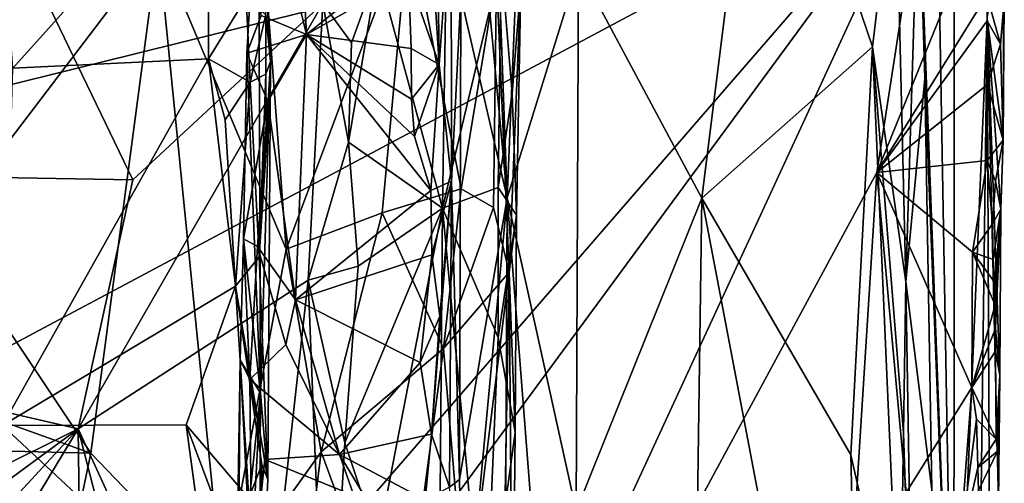
# Model space of a CAD drawing. Extents: x 23.57 to 24.75, y -0.65 to 3.35.
# Drawn here: x 24.27 to 24.7, y -0.19 to 0.01 of the extents above; entities that cross this region are included whole.
import ezdxf

# ---------------------------------------------------------------- set-up
doc = ezdxf.new("R2010")
doc.units = 0
doc.header["$MEASUREMENT"] = 0
doc.layers.add('1', color=7, linetype='Continuous')

msp = doc.modelspace()

# ---------------------------------------------------------------- linework, layer by layer
at = {"layer": '1'}
for points in [[(24.47918, -0.06602, 11.00217), (24.46051, 0.13521, 10.9266), (24.46729, 0.26155, 10.95959)], [(24.47918, -0.06602, 11.00217), (24.46729, 0.26155, 10.95959), (24.4911, 0.21772, 11.0298)], [(24.67442, -0.33369, 11.69532), (24.66601, 0.14268, 11.33115), (24.6747, 0.24902, 11.50051)], [(24.67442, -0.33369, 11.69532), (24.6747, 0.24902, 11.50051), (24.68899, 0.01228, 12.05362)], [(24.51037, 0.03469, 11.05969), (24.47918, -0.06602, 11.00217), (24.4911, 0.21772, 11.0298)], [(23.66282, 0.16564, 12.42653), (23.66821, -0.1638, 12.42679), (24.66208, 0.08263, 12.41259)], [(24.37131, 0.08857, 10.72716), (24.38319, 0.16609, 10.73157), (24.39158, 0.0054, 10.73367)], [(24.44361, 0.04727, 10.74118), (24.39158, 0.0054, 10.73367), (24.38319, 0.16609, 10.73157)], [(24.51037, 0.03469, 11.05969), (24.59031, 0.14261, 11.1466), (24.56425, -0.06604, 11.1217)], [(24.56425, -0.06604, 11.1217), (24.59031, 0.14261, 11.1466), (24.63889, 0, 11.19165)], [(24.63889, 0, 11.19165), (24.59031, 0.14261, 11.1466), (24.64896, 0.08404, 11.21074)], [(24.67442, -0.33369, 11.69532), (24.659, 0.07671, 11.25314), (24.66601, 0.14268, 11.33115)], [(24.45894, 0.02198, 10.92294), (24.46051, 0.13521, 10.9266), (24.47918, -0.06602, 11.00217)], [(24.31562, -0.05815, 7.12777), (23.78038, -0.04883, 7.12668), (24.22373, 0.1321, 7.12603)], [(24.31562, -0.05815, 7.12777), (24.22373, 0.1321, 7.12603), (24.39872, 0.01886, 7.13643)], [(24.42279, 0.03367, 7.15654), (24.45384, 0.12019, 7.20454), (24.45093, -0.07044, 7.19924)], [(24.45093, -0.07044, 7.19924), (24.45384, 0.12019, 7.20454), (24.47668, 0.03743, 7.26497)], [(24.26323, -0.0093, 10.55067), (24.25825, 0.06275, 10.54888), (24.349, 0.08609, 10.5559)], [(24.349, 0.08609, 10.5559), (24.34879, -0.00522, 10.55396), (24.26323, -0.0093, 10.55067)], [(24.34879, -0.00522, 10.55396), (24.349, 0.08609, 10.5559), (24.36517, 0.02157, 10.56186)], [(24.37169, 0.01365, 10.72833), (24.37131, 0.08857, 10.72716), (24.39158, 0.0054, 10.73367)], [(23.66821, -0.1638, 12.42679), (23.7663, -0.39456, 12.42729), (24.66208, 0.08263, 12.41259)], [(23.7663, -0.39456, 12.42729), (24.047, -0.62688, 12.42185), (24.66208, 0.08263, 12.41259)], [(24.18237, -0.5689, 12.41935), (24.66208, 0.08263, 12.41259), (24.047, -0.62688, 12.42185)], [(24.18237, -0.5689, 12.41935), (24.34976, -0.59323, 12.41602), (24.66208, 0.08263, 12.41259)], [(24.34976, -0.59323, 12.41602), (24.64077, -0.05492, 12.41207), (24.66208, 0.08263, 12.41259)], [(24.37059, 0.08419, 10.65067), (24.36713, 0.02451, 10.72234), (24.36556, -0.00282, 10.72023)], [(24.3715, -0.15132, 10.63583), (24.37059, 0.08419, 10.65067), (24.36556, -0.00282, 10.72023)], [(24.37581, -0.00649, 10.59683), (24.37382, 0.01416, 10.57559), (24.37059, 0.08419, 10.65067)], [(24.3715, -0.15132, 10.63583), (24.37581, -0.00649, 10.59683), (24.37059, 0.08419, 10.65067)], [(24.65337, -0.10263, 11.21595), (24.63889, 0, 11.19165), (24.64896, 0.08404, 11.21074)], [(24.66208, 0.08263, 12.41259), (24.64077, -0.05492, 12.41207), (24.68649, 0.05789, 12.41231)], [(24.65337, -0.10263, 11.21595), (24.64896, 0.08404, 11.21074), (24.659, 0.07671, 11.25314)], [(24.66167, -0.01388, 11.26616), (24.65337, -0.10263, 11.21595), (24.659, 0.07671, 11.25314)], [(24.66167, -0.01388, 11.26616), (24.659, 0.07671, 11.25314), (24.67442, -0.33369, 11.69532)], [(24.44947, -0.00775, 10.74645), (24.44869, 0.06281, 10.74649), (24.45479, 0.06579, 10.77248)], [(24.45485, -0.05874, 10.76354), (24.44947, -0.00775, 10.74645), (24.45479, 0.06579, 10.77248)], [(24.45485, -0.05874, 10.76354), (24.45479, 0.06579, 10.77248), (24.45894, 0.02198, 10.92294)], [(24.44676, 0.03619, 10.74457), (24.44869, 0.06281, 10.74649), (24.44947, -0.00775, 10.74645)], [(24.64077, -0.05492, 12.41207), (24.6888, 0.02254, 12.41157), (24.68649, 0.05789, 12.41231)], [(24.32671, 0.04473, 7.55922), (24.22179, 0.05334, 7.58256), (24.23197, -0.07991, 7.58015)], [(24.38266, -0.08831, 7.52942), (24.43636, 0.05466, 7.47885), (24.37489, 0.01632, 7.53453)], [(24.42463, -0.0725, 7.49176), (24.43636, 0.05466, 7.47885), (24.38266, -0.08831, 7.52942)], [(24.4591, -0.06205, 7.44405), (24.43636, 0.05466, 7.47885), (24.42463, -0.0725, 7.49176)], [(24.4591, -0.06205, 7.44405), (24.47457, 0.03133, 7.40929), (24.43636, 0.05466, 7.47885)], [(24.6959, -0.04084, 12.38433), (24.68899, 0.01228, 12.05362), (24.69622, 0.05272, 12.34905)], [(24.6959, -0.04084, 12.38433), (24.69622, 0.05272, 12.34905), (24.69645, 0.01991, 12.40222)], [(24.2973, -0.17744, 7.56633), (24.32671, 0.04473, 7.55922), (24.23197, -0.07991, 7.58015)], [(24.35488, -0.23722, 7.54512), (24.32671, 0.04473, 7.55922), (24.2973, -0.17744, 7.56633)], [(24.32671, 0.04473, 7.55922), (24.35488, -0.23722, 7.54512), (24.38266, -0.08831, 7.52942)], [(24.38266, -0.08831, 7.52942), (24.37489, 0.01632, 7.53453), (24.32671, 0.04473, 7.55922)], [(24.43609, 0.03083, 10.73843), (24.39158, 0.0054, 10.73367), (24.44361, 0.04727, 10.74118)], [(24.43609, 0.03083, 10.73843), (24.44676, 0.03619, 10.74457), (24.44947, -0.00775, 10.74645)], [(24.45093, -0.07044, 7.19924), (24.47668, 0.03743, 7.26497), (24.47535, -0.0614, 7.26113)], [(24.47535, -0.0614, 7.26113), (24.47668, 0.03743, 7.26497), (24.48145, -0.02035, 7.29653)], [(24.48145, -0.02035, 7.29653), (24.47668, 0.03743, 7.26497), (24.48523, 0.02749, 7.32631)], [(24.50941, -0.20269, 11.05866), (24.47918, -0.06602, 11.00217), (24.51037, 0.03469, 11.05969)], [(24.50941, -0.20269, 11.05866), (24.51037, 0.03469, 11.05969), (24.56425, -0.06604, 11.1217)], [(24.43736, -0.00076, 10.73864), (24.39158, 0.0054, 10.73367), (24.43609, 0.03083, 10.73843)], [(24.39872, 0.01886, 7.13643), (24.42279, 0.03367, 7.15654), (24.41128, 0.0017, 7.14541)], [(24.40994, -0.04166, 7.14383), (24.41128, 0.0017, 7.14541), (24.42279, 0.03367, 7.15654)], [(24.40994, -0.04166, 7.14383), (24.42279, 0.03367, 7.15654), (24.45093, -0.07044, 7.19924)], [(24.43736, -0.00076, 10.73864), (24.43609, 0.03083, 10.73843), (24.44947, -0.00775, 10.74645)], [(24.47332, -0.0702, 7.41035), (24.47457, 0.03133, 7.40929), (24.4591, -0.06205, 7.44405)], [(24.47332, -0.0702, 7.41035), (24.48011, -0.09847, 7.387), (24.47457, 0.03133, 7.40929)], [(24.48011, -0.09847, 7.387), (24.48523, 0.02749, 7.32631), (24.47457, 0.03133, 7.40929)], [(24.48334, -0.07346, 7.33042), (24.48523, 0.02749, 7.32631), (24.48011, -0.09847, 7.387)], [(24.48145, -0.02035, 7.29653), (24.48523, 0.02749, 7.32631), (24.48334, -0.07346, 7.33042)], [(24.36692, -0.01539, 10.56231), (24.34879, -0.00522, 10.55396), (24.36517, 0.02157, 10.56186)], [(24.36692, -0.01539, 10.56231), (24.36517, 0.02157, 10.56186), (24.37382, 0.01416, 10.57559)], [(24.36556, -0.00282, 10.72023), (24.36713, 0.02451, 10.72234), (24.37169, 0.01365, 10.72833)], [(24.45835, -0.18897, 10.91888), (24.45485, -0.05874, 10.76354), (24.45894, 0.02198, 10.92294)], [(24.45835, -0.18897, 10.91888), (24.45894, 0.02198, 10.92294), (24.47918, -0.06602, 11.00217)], [(24.64077, -0.05492, 12.41207), (24.68893, 0.01139, 12.41164), (24.6888, 0.02254, 12.41157)], [(24.6948, 0.00115, 12.40546), (24.69645, 0.01991, 12.40222), (24.6888, 0.02254, 12.41157)], [(24.68893, 0.01139, 12.41164), (24.6948, 0.00115, 12.40546), (24.6888, 0.02254, 12.41157)], [(24.29179, -0.16679, 7.12658), (24.39872, 0.01886, 7.13643), (24.39224, -0.10195, 7.13507)], [(24.29179, -0.16679, 7.12658), (24.31562, -0.05815, 7.12777), (24.39872, 0.01886, 7.13643)], [(24.39224, -0.10195, 7.13507), (24.39872, 0.01886, 7.13643), (24.40994, -0.04166, 7.14383)], [(24.40994, -0.04166, 7.14383), (24.39872, 0.01886, 7.13643), (24.41128, 0.0017, 7.14541)], [(24.6948, 0.00115, 12.40546), (24.6959, -0.04084, 12.38433), (24.69645, 0.01991, 12.40222)], [(24.39158, 0.0054, 10.73367), (24.36556, -0.00282, 10.72023), (24.37169, 0.01365, 10.72833)], [(24.37375, -0.01202, 10.57262), (24.36692, -0.01539, 10.56231), (24.37382, 0.01416, 10.57559)], [(24.37375, -0.01202, 10.57262), (24.37382, 0.01416, 10.57559), (24.37581, -0.00649, 10.59683)], [(24.64077, -0.05492, 12.41207), (24.68908, -0.0164, 12.40997), (24.68893, 0.01139, 12.41164)], [(24.68188, -0.54928, 12.08735), (24.67442, -0.33369, 11.69532), (24.68899, 0.01228, 12.05362)], [(24.68188, -0.54928, 12.08735), (24.68899, 0.01228, 12.05362), (24.69041, -0.31893, 12.2878)], [(24.68893, 0.01139, 12.41164), (24.68908, -0.0164, 12.40997), (24.6948, 0.00115, 12.40546)], [(24.68899, 0.01228, 12.05362), (24.6959, -0.04084, 12.38433), (24.6949, -0.07096, 12.39306)], [(24.68899, 0.01228, 12.05362), (24.6949, -0.07096, 12.39306), (24.69448, -0.14343, 12.39189)], [(24.69041, -0.31893, 12.2878), (24.68899, 0.01228, 12.05362), (24.69391, -0.19893, 12.39648)], [(24.68899, 0.01228, 12.05362), (24.69448, -0.14343, 12.39189), (24.69391, -0.19893, 12.39648)], [(24.39158, 0.0054, 10.73367), (24.37474, -0.02381, 10.73021), (24.36556, -0.00282, 10.72023)], [(24.38677, -0.11046, 10.73367), (24.37474, -0.02381, 10.73021), (24.39158, 0.0054, 10.73367)], [(24.38677, -0.11046, 10.73367), (24.39158, 0.0054, 10.73367), (24.44582, -0.06281, 10.7421)], [(24.44582, -0.06281, 10.7421), (24.39158, 0.0054, 10.73367), (24.43877, -0.0392, 10.73861)], [(24.43877, -0.0392, 10.73861), (24.39158, 0.0054, 10.73367), (24.43747, -0.02289, 10.7389)], [(24.43747, -0.02289, 10.7389), (24.39158, 0.0054, 10.73367), (24.43736, -0.00076, 10.73864)], [(24.6959, -0.04084, 12.38433), (24.6948, 0.00115, 12.40546), (24.68908, -0.0164, 12.40997)], [(24.36406, -0.08379, 10.71592), (24.3715, -0.15132, 10.63583), (24.36556, -0.00282, 10.72023)], [(24.37474, -0.02381, 10.73021), (24.36406, -0.08379, 10.71592), (24.36556, -0.00282, 10.72023)], [(24.43747, -0.02289, 10.7389), (24.43736, -0.00076, 10.73864), (24.44947, -0.00775, 10.74645)], [(24.62935, -0.17822, 11.17982), (24.56425, -0.06604, 11.1217), (24.63889, 0, 11.19165)], [(24.65076, -0.2728, 11.20685), (24.62935, -0.17822, 11.17982), (24.63889, 0, 11.19165)], [(24.65238, -0.16858, 11.21073), (24.63889, 0, 11.19165), (24.65337, -0.10263, 11.21595)], [(24.65076, -0.2728, 11.20685), (24.63889, 0, 11.19165), (24.65238, -0.16858, 11.21073)], [(24.36053, -0.10447, 10.55589), (24.25875, -0.16534, 10.54874), (24.34879, -0.00522, 10.55396)], [(24.25875, -0.16534, 10.54874), (24.26323, -0.0093, 10.55067), (24.34879, -0.00522, 10.55396)], [(24.36053, -0.10447, 10.55589), (24.34879, -0.00522, 10.55396), (24.35607, -0.03196, 10.55643)], [(24.35607, -0.03196, 10.55643), (24.34879, -0.00522, 10.55396), (24.36692, -0.01539, 10.56231)], [(24.37085, -0.09174, 10.56572), (24.37391, -0.0452, 10.57303), (24.37581, -0.00649, 10.59683)], [(24.3747, -0.18888, 10.57784), (24.37085, -0.09174, 10.56572), (24.37581, -0.00649, 10.59683)], [(24.3747, -0.18888, 10.57784), (24.37581, -0.00649, 10.59683), (24.3715, -0.15132, 10.63583)], [(24.37391, -0.0452, 10.57303), (24.37375, -0.01202, 10.57262), (24.37581, -0.00649, 10.59683)], [(24.43877, -0.0392, 10.73861), (24.43747, -0.02289, 10.7389), (24.44947, -0.00775, 10.74645)], [(24.44582, -0.06281, 10.7421), (24.43877, -0.0392, 10.73861), (24.44947, -0.00775, 10.74645)], [(24.44582, -0.06281, 10.7421), (24.44947, -0.00775, 10.74645), (24.45485, -0.05874, 10.76354)], [(24.37085, -0.09174, 10.56572), (24.36692, -0.01539, 10.56231), (24.37375, -0.01202, 10.57262)], [(24.37391, -0.0452, 10.57303), (24.37085, -0.09174, 10.56572), (24.37375, -0.01202, 10.57262)], [(24.36053, -0.10447, 10.55589), (24.35607, -0.03196, 10.55643), (24.36692, -0.01539, 10.56231)], [(24.37085, -0.09174, 10.56572), (24.36053, -0.10447, 10.55589), (24.36692, -0.01539, 10.56231)], [(24.64077, -0.05492, 12.41207), (24.68898, -0.04959, 12.41116), (24.68908, -0.0164, 12.40997)], [(24.66486, -0.19335, 11.31171), (24.65337, -0.10263, 11.21595), (24.66167, -0.01388, 11.26616)], [(24.66486, -0.19335, 11.31171), (24.66167, -0.01388, 11.26616), (24.67442, -0.33369, 11.69532)], [(24.6959, -0.04084, 12.38433), (24.68908, -0.0164, 12.40997), (24.68898, -0.04959, 12.41116)], [(24.47535, -0.0614, 7.26113), (24.48145, -0.02035, 7.29653), (24.48334, -0.07346, 7.33042)], [(24.37017, -0.08724, 10.7273), (24.36406, -0.08379, 10.71592), (24.37474, -0.02381, 10.73021)], [(24.38677, -0.11046, 10.73367), (24.37017, -0.08724, 10.7273), (24.37474, -0.02381, 10.73021)], [(24.39224, -0.10195, 7.13507), (24.40994, -0.04166, 7.14383), (24.41408, -0.09574, 7.14748)], [(24.41408, -0.09574, 7.14748), (24.40994, -0.04166, 7.14383), (24.45093, -0.07044, 7.19924)], [(24.6959, -0.04084, 12.38433), (24.68898, -0.04959, 12.41116), (24.69257, -0.05871, 12.40805)], [(24.69257, -0.05871, 12.40805), (24.6949, -0.07096, 12.39306), (24.6959, -0.04084, 12.38433)], [(23.98726, -0.3183, 7.12568), (23.78038, -0.04883, 7.12668), (24.29179, -0.16679, 7.12658)], [(24.29179, -0.16679, 7.12658), (23.78038, -0.04883, 7.12668), (24.31562, -0.05815, 7.12777)], [(24.64077, -0.05492, 12.41207), (24.6826, -0.08963, 12.41113), (24.68898, -0.04959, 12.41116)], [(24.6826, -0.08963, 12.41113), (24.69134, -0.07735, 12.40717), (24.68898, -0.04959, 12.41116)], [(24.69134, -0.07735, 12.40717), (24.69257, -0.05871, 12.40805), (24.68898, -0.04959, 12.41116)], [(24.34976, -0.59323, 12.41602), (24.6141, -0.47671, 12.41107), (24.64077, -0.05492, 12.41207)], [(24.64077, -0.05492, 12.41207), (24.6141, -0.47671, 12.41107), (24.65364, -0.19456, 12.41145)], [(24.64077, -0.05492, 12.41207), (24.65364, -0.19456, 12.41145), (24.68224, -0.14872, 12.41161)], [(24.68224, -0.14872, 12.41161), (24.6826, -0.08963, 12.41113), (24.64077, -0.05492, 12.41207)], [(24.44626, -0.09081, 10.74142), (24.44582, -0.06281, 10.7421), (24.45485, -0.05874, 10.76354)], [(24.45405, -0.19224, 10.75466), (24.44622, -0.16918, 10.7421), (24.45485, -0.05874, 10.76354)], [(24.44622, -0.16918, 10.7421), (24.44983, -0.11756, 10.74653), (24.45485, -0.05874, 10.76354)], [(24.44983, -0.11756, 10.74653), (24.44626, -0.09081, 10.74142), (24.45485, -0.05874, 10.76354)], [(24.45405, -0.19224, 10.75466), (24.45485, -0.05874, 10.76354), (24.45835, -0.18897, 10.91888)], [(24.6949, -0.07096, 12.39306), (24.69257, -0.05871, 12.40805), (24.69134, -0.07735, 12.40717)], [(24.44626, -0.09081, 10.74142), (24.38677, -0.11046, 10.73367), (24.44582, -0.06281, 10.7421)], [(24.45136, -0.13169, 7.45832), (24.4591, -0.06205, 7.44405), (24.42463, -0.0725, 7.49176)], [(24.45093, -0.07044, 7.19924), (24.47535, -0.0614, 7.26113), (24.47527, -0.12691, 7.26474)], [(24.47332, -0.0702, 7.41035), (24.4591, -0.06205, 7.44405), (24.45136, -0.13169, 7.45832)], [(24.47527, -0.12691, 7.26474), (24.47535, -0.0614, 7.26113), (24.48334, -0.07346, 7.33042)], [(24.46001, -0.27144, 10.9366), (24.45835, -0.18897, 10.91888), (24.47918, -0.06602, 11.00217)], [(24.46001, -0.27144, 10.9366), (24.47918, -0.06602, 11.00217), (24.47804, -0.31111, 11.00228)], [(24.47804, -0.31111, 11.00228), (24.47918, -0.06602, 11.00217), (24.49771, -0.30289, 11.04111)], [(24.49771, -0.30289, 11.04111), (24.47918, -0.06602, 11.00217), (24.50941, -0.20269, 11.05866)], [(24.55917, -0.4273, 11.11879), (24.50941, -0.20269, 11.05866), (24.56425, -0.06604, 11.1217)], [(24.63546, -0.44, 11.18616), (24.55917, -0.4273, 11.11879), (24.56425, -0.06604, 11.1217)], [(24.63546, -0.44, 11.18616), (24.56425, -0.06604, 11.1217), (24.62935, -0.17822, 11.17982)], [(24.42463, -0.0725, 7.49176), (24.38266, -0.08831, 7.52942), (24.39795, -0.17685, 7.51822)], [(24.39795, -0.17685, 7.51822), (24.45136, -0.13169, 7.45832), (24.42463, -0.0725, 7.49176)], [(24.40825, -0.1729, 7.14159), (24.41408, -0.09574, 7.14748), (24.45093, -0.07044, 7.19924)], [(24.42268, -0.21606, 7.15505), (24.40825, -0.1729, 7.14159), (24.45093, -0.07044, 7.19924)], [(24.44939, -0.26666, 7.19904), (24.42268, -0.21606, 7.15505), (24.45093, -0.07044, 7.19924)], [(24.44939, -0.26666, 7.19904), (24.45093, -0.07044, 7.19924), (24.46931, -0.267, 7.24897)], [(24.46931, -0.267, 7.24897), (24.45093, -0.07044, 7.19924), (24.47527, -0.12691, 7.26474)], [(24.48011, -0.09847, 7.387), (24.47332, -0.0702, 7.41035), (24.45136, -0.13169, 7.45832)], [(24.69164, -0.09288, 12.4064), (24.6949, -0.07096, 12.39306), (24.69134, -0.07735, 12.40717)], [(24.6949, -0.07096, 12.39306), (24.69164, -0.09288, 12.4064), (24.6923, -0.10289, 12.40617)], [(24.6924, -0.11287, 12.40559), (24.6949, -0.07096, 12.39306), (24.6923, -0.10289, 12.40617)], [(24.69259, -0.12295, 12.40575), (24.6949, -0.07096, 12.39306), (24.6924, -0.11287, 12.40559)], [(24.69448, -0.14343, 12.39189), (24.6949, -0.07096, 12.39306), (24.69259, -0.12295, 12.40575)], [(24.48276, -0.16829, 7.31671), (24.47527, -0.12691, 7.26474), (24.48334, -0.07346, 7.33042)], [(24.48276, -0.16829, 7.31671), (24.48334, -0.07346, 7.33042), (24.48011, -0.09847, 7.387)], [(24.69164, -0.09288, 12.4064), (24.69134, -0.07735, 12.40717), (24.6826, -0.08963, 12.41113)], [(24.2973, -0.17744, 7.56633), (24.23197, -0.07991, 7.58015), (24.21497, -0.14794, 7.58402)], [(24.36252, -0.13677, 10.70841), (24.3715, -0.15132, 10.63583), (24.36406, -0.08379, 10.71592)], [(24.36677, -0.14528, 10.72486), (24.36252, -0.13677, 10.70841), (24.36406, -0.08379, 10.71592)], [(24.36677, -0.14528, 10.72486), (24.36406, -0.08379, 10.71592), (24.37017, -0.08724, 10.7273)], [(24.35488, -0.23722, 7.54512), (24.39795, -0.17685, 7.51822), (24.38266, -0.08831, 7.52942)], [(24.36677, -0.14528, 10.72486), (24.37017, -0.08724, 10.7273), (24.38249, -0.12996, 10.73373)], [(24.38249, -0.12996, 10.73373), (24.37017, -0.08724, 10.7273), (24.38677, -0.11046, 10.73367)], [(24.68224, -0.14872, 12.41161), (24.6924, -0.11287, 12.40559), (24.6826, -0.08963, 12.41113)], [(24.69164, -0.09288, 12.4064), (24.6826, -0.08963, 12.41113), (24.6923, -0.10289, 12.40617)], [(24.6924, -0.11287, 12.40559), (24.6923, -0.10289, 12.40617), (24.6826, -0.08963, 12.41113)], [(24.3747, -0.18888, 10.57784), (24.36053, -0.10447, 10.55589), (24.37085, -0.09174, 10.56572)], [(24.44626, -0.09081, 10.74142), (24.44123, -0.13779, 10.73947), (24.38677, -0.11046, 10.73367)], [(24.44983, -0.11756, 10.74653), (24.44123, -0.13779, 10.73947), (24.44626, -0.09081, 10.74142)], [(24.40825, -0.1729, 7.14159), (24.39224, -0.10195, 7.13507), (24.41408, -0.09574, 7.14748)], [(24.46133, -0.25002, 7.43805), (24.48011, -0.09847, 7.387), (24.45136, -0.13169, 7.45832)], [(24.47549, -0.35667, 7.38213), (24.48011, -0.09847, 7.387), (24.46133, -0.25002, 7.43805)], [(24.47549, -0.35667, 7.38213), (24.48159, -0.28062, 7.31899), (24.48011, -0.09847, 7.387)], [(24.48159, -0.28062, 7.31899), (24.48276, -0.16829, 7.31671), (24.48011, -0.09847, 7.387)], [(24.36692, -0.3306, 7.13225), (24.29179, -0.16679, 7.12658), (24.39224, -0.10195, 7.13507)], [(24.36692, -0.3306, 7.13225), (24.39224, -0.10195, 7.13507), (24.40047, -0.30759, 7.13756)], [(24.40047, -0.30759, 7.13756), (24.39224, -0.10195, 7.13507), (24.40825, -0.1729, 7.14159)], [(24.65661, -0.29576, 11.22702), (24.65238, -0.16858, 11.21073), (24.65337, -0.10263, 11.21595)], [(24.65661, -0.29576, 11.22702), (24.65337, -0.10263, 11.21595), (24.66486, -0.19335, 11.31171)], [(24.33901, -0.16509, 10.55119), (24.25875, -0.16534, 10.54874), (24.36053, -0.10447, 10.55589)], [(24.36635, -0.19715, 10.56123), (24.33901, -0.16509, 10.55119), (24.36053, -0.10447, 10.55589)], [(24.36635, -0.19715, 10.56123), (24.36053, -0.10447, 10.55589), (24.37202, -0.18245, 10.56845)], [(24.37202, -0.18245, 10.56845), (24.36053, -0.10447, 10.55589), (24.3747, -0.18888, 10.57784)], [(24.40605, -0.17806, 10.73519), (24.38249, -0.12996, 10.73373), (24.38677, -0.11046, 10.73367)], [(24.40605, -0.17806, 10.73519), (24.38677, -0.11046, 10.73367), (24.44123, -0.13779, 10.73947)], [(24.69259, -0.12295, 12.40575), (24.6924, -0.11287, 12.40559), (24.68224, -0.14872, 12.41161)], [(24.44622, -0.16918, 10.7421), (24.44123, -0.13779, 10.73947), (24.44983, -0.11756, 10.74653)], [(24.6926, -0.13287, 12.40451), (24.69259, -0.12295, 12.40575), (24.68224, -0.14872, 12.41161)], [(24.6926, -0.13287, 12.40451), (24.69448, -0.14343, 12.39189), (24.69259, -0.12295, 12.40575)], [(24.46931, -0.267, 7.24897), (24.47527, -0.12691, 7.26474), (24.48276, -0.16829, 7.31671)], [(24.40605, -0.17806, 10.73519), (24.36677, -0.14528, 10.72486), (24.38249, -0.12996, 10.73373)], [(24.43265, -0.27145, 7.482), (24.45136, -0.13169, 7.45832), (24.39795, -0.17685, 7.51822)], [(24.46133, -0.25002, 7.43805), (24.45136, -0.13169, 7.45832), (24.43265, -0.27145, 7.482)], [(24.69287, -0.17138, 12.40298), (24.6926, -0.13287, 12.40451), (24.68224, -0.14872, 12.41161)], [(24.69287, -0.17138, 12.40298), (24.69448, -0.14343, 12.39189), (24.6926, -0.13287, 12.40451)], [(24.36068, -0.25474, 10.69526), (24.3715, -0.15132, 10.63583), (24.36252, -0.13677, 10.70841)], [(24.36205, -0.21247, 10.71218), (24.36068, -0.25474, 10.69526), (24.36252, -0.13677, 10.70841)], [(24.36205, -0.21247, 10.71218), (24.36252, -0.13677, 10.70841), (24.36766, -0.23421, 10.72692)], [(24.36677, -0.14528, 10.72486), (24.36766, -0.23421, 10.72692), (24.36252, -0.13677, 10.70841)], [(24.44622, -0.16918, 10.7421), (24.40605, -0.17806, 10.73519), (24.44123, -0.13779, 10.73947)], [(24.37338, -0.18019, 10.73085), (24.36677, -0.14528, 10.72486), (24.40605, -0.17806, 10.73519)], [(24.36766, -0.23421, 10.72692), (24.36677, -0.14528, 10.72486), (24.37338, -0.18019, 10.73085)], [(24.69349, -0.17664, 12.39736), (24.69448, -0.14343, 12.39189), (24.69287, -0.17138, 12.40298)], [(24.69391, -0.19893, 12.39648), (24.69448, -0.14343, 12.39189), (24.69349, -0.17664, 12.39736)], [(24.2281, -0.17577, 7.57924), (24.2973, -0.17744, 7.56633), (24.21497, -0.14794, 7.58402)], [(24.65364, -0.19456, 12.41145), (24.67697, -0.21841, 12.41155), (24.68224, -0.14872, 12.41161)], [(24.67697, -0.21841, 12.41155), (24.68435, -0.16257, 12.41086), (24.68224, -0.14872, 12.41161)], [(24.68435, -0.16257, 12.41086), (24.69287, -0.17138, 12.40298), (24.68224, -0.14872, 12.41161)], [(24.36434, -0.28266, 10.6414), (24.3715, -0.15132, 10.63583), (24.36068, -0.25474, 10.69526)], [(24.36434, -0.28266, 10.6414), (24.37094, -0.2669, 10.59264), (24.3715, -0.15132, 10.63583)], [(24.37094, -0.2669, 10.59264), (24.3747, -0.18888, 10.57784), (24.3715, -0.15132, 10.63583)], [(24.68491, -0.18375, 12.41008), (24.68435, -0.16257, 12.41086), (24.67697, -0.21841, 12.41155)], [(24.68491, -0.18375, 12.41008), (24.69287, -0.17138, 12.40298), (24.68435, -0.16257, 12.41086)], [(24.09617, -0.31066, 7.12542), (23.98726, -0.3183, 7.12568), (24.29179, -0.16679, 7.12658)], [(24.1471, -0.32374, 7.12583), (24.09617, -0.31066, 7.12542), (24.29179, -0.16679, 7.12658)], [(24.20542, -0.30921, 7.12488), (24.1471, -0.32374, 7.12583), (24.29179, -0.16679, 7.12658)], [(24.20542, -0.30921, 7.12488), (24.29179, -0.16679, 7.12658), (24.29366, -0.31138, 7.12648)], [(24.25875, -0.16534, 10.54874), (24.33901, -0.16509, 10.55119), (24.35069, -0.25099, 10.55394)], [(24.26512, -0.27733, 10.55156), (24.25875, -0.16534, 10.54874), (24.35069, -0.25099, 10.55394)], [(24.29366, -0.31138, 7.12648), (24.29179, -0.16679, 7.12658), (24.33229, -0.32411, 7.12853)], [(24.33229, -0.32411, 7.12853), (24.29179, -0.16679, 7.12658), (24.36692, -0.3306, 7.13225)], [(24.35069, -0.25099, 10.55394), (24.33901, -0.16509, 10.55119), (24.35685, -0.21261, 10.55572)], [(24.35685, -0.21261, 10.55572), (24.33901, -0.16509, 10.55119), (24.36635, -0.19715, 10.56123)], [(24.44338, -0.1978, 10.74028), (24.40605, -0.17806, 10.73519), (24.44622, -0.16918, 10.7421)], [(24.44338, -0.1978, 10.74028), (24.44622, -0.16918, 10.7421), (24.45405, -0.19224, 10.75466)], [(24.48159, -0.28062, 7.31899), (24.46931, -0.267, 7.24897), (24.48276, -0.16829, 7.31671)], [(24.65661, -0.29576, 11.22702), (24.65076, -0.2728, 11.20685), (24.65238, -0.16858, 11.21073)], [(24.69349, -0.17664, 12.39736), (24.69287, -0.17138, 12.40298), (24.68491, -0.18375, 12.41008)], [(24.18187, -0.22349, 7.57501), (24.28668, -0.22843, 7.56554), (24.2281, -0.17577, 7.57924)], [(24.28668, -0.22843, 7.56554), (24.2973, -0.17744, 7.56633), (24.2281, -0.17577, 7.57924)], [(24.40047, -0.30759, 7.13756), (24.40825, -0.1729, 7.14159), (24.42268, -0.21606, 7.15505)], [(24.28668, -0.22843, 7.56554), (24.35488, -0.23722, 7.54512), (24.2973, -0.17744, 7.56633)], [(24.38596, -0.27284, 7.52568), (24.39795, -0.17685, 7.51822), (24.35488, -0.23722, 7.54512)], [(24.36766, -0.23421, 10.72692), (24.37338, -0.18019, 10.73085), (24.41227, -0.19598, 10.73685)], [(24.41227, -0.19598, 10.73685), (24.37338, -0.18019, 10.73085), (24.40605, -0.17806, 10.73519)], [(24.43265, -0.27145, 7.482), (24.39795, -0.17685, 7.51822), (24.38596, -0.27284, 7.52568)], [(24.41227, -0.19598, 10.73685), (24.40605, -0.17806, 10.73519), (24.44365, -0.24066, 10.74079)], [(24.44365, -0.24066, 10.74079), (24.40605, -0.17806, 10.73519), (24.44338, -0.1978, 10.74028)], [(24.63546, -0.44, 11.18616), (24.62935, -0.17822, 11.17982), (24.65076, -0.2728, 11.20685)], [(24.6852, -0.19377, 12.40987), (24.69349, -0.17664, 12.39736), (24.68491, -0.18375, 12.41008)], [(24.69391, -0.19893, 12.39648), (24.69349, -0.17664, 12.39736), (24.6852, -0.19377, 12.40987)], [(24.36996, -0.24191, 10.57022), (24.36635, -0.19715, 10.56123), (24.37202, -0.18245, 10.56845)], [(24.36996, -0.24191, 10.57022), (24.37202, -0.18245, 10.56845), (24.37094, -0.2669, 10.59264)], [(24.37094, -0.2669, 10.59264), (24.37202, -0.18245, 10.56845), (24.3747, -0.18888, 10.57784)], [(24.6852, -0.19377, 12.40987), (24.68491, -0.18375, 12.41008), (24.67697, -0.21841, 12.41155)], [(24.45405, -0.19224, 10.75466), (24.45835, -0.18897, 10.91888), (24.46001, -0.27144, 10.9366)]]:
    msp.add_3dface(points, dxfattribs=at)

doc.saveas('drawing.dxf')
